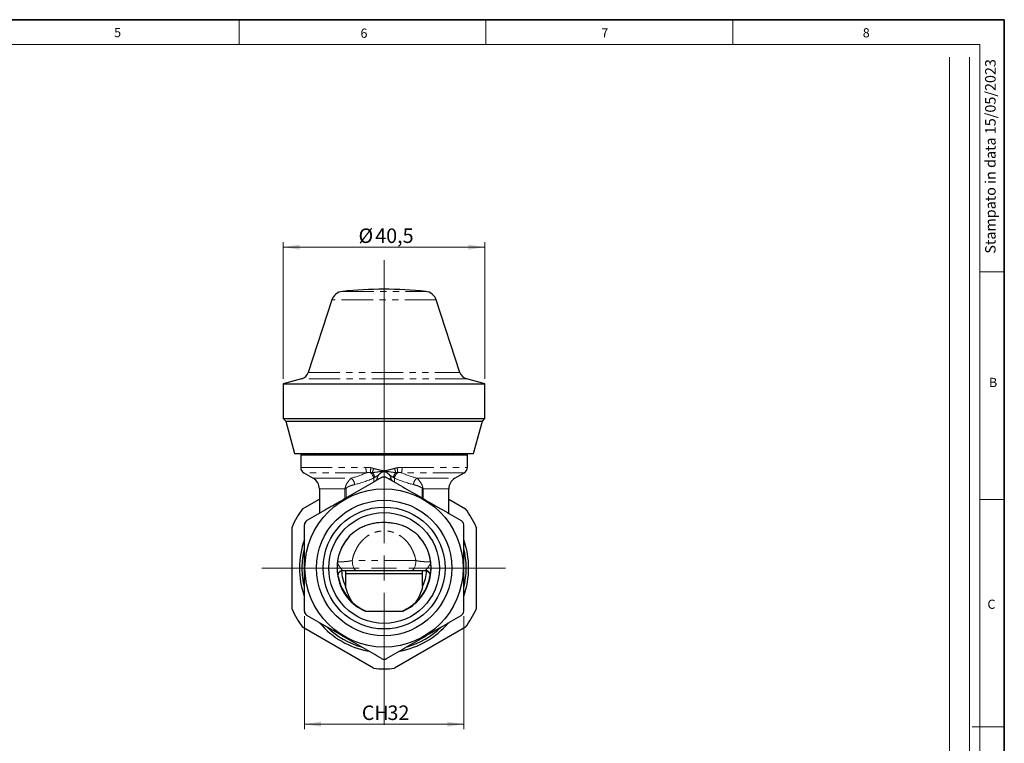
# Model space of a CAD drawing. Units: millimetres. Extents: x 6 to 413, y 7 to 291.
# Drawn here: x 215 to 413, y 146 to 291 of the extents above; entities that cross this region are included whole.
import ezdxf

# ---------------------------------------------------------------- set-up
doc = ezdxf.new("R2010")
doc.units = ezdxf.units.MM
doc.linetypes.add('PHANTOM', pattern=[12.7, 6.35, -1.27, 1.27, -1.27, 1.27, -1.27])
doc.styles.add('SLDTEXTSTYLE0', font='ISOCP3', dxfattribs={"width": 0.96})
doc.styles.add('SLDTEXTSTYLE2', font='TXT', dxfattribs={"width": 0.75})
doc.dimstyles.new('SLDDIMSTYLE0', dxfattribs={"dimtxt": 2.714532, "dimasz": 3.302, "dimexe": 0, "dimexo": 0.0625, "dimgap": 0.678633, "dimtad": 1, "dimdec": 1, "dimrnd": 1e-09, "dimzin": 12, "dimdsep": 46, "dimtxsty": 'SLDTEXTSTYLE0', "dimsah": 1, "dimcen": 0.09, "dimadec": 0, "dimazin": 3, "dimtfac": 1, "dimtdec": 1, "dimtofl": 0, "dimtmove": 0, "dimatfit": 3, "dimfxl": 0, "dimfrac": 2, "dimtolj": 1, "dimtzin": 12, "dimarcsym": 0})

# ---------------------------------------------------------------- blocks, each defined once
blk = doc.blocks.new('_D_6')
at = {"color": 7, "linetype": 'Continuous', "lineweight": 0}
for p, q in [((268.17, 218.97), (268.17, 246.42)), ((268.17, 245.42), (308.67, 245.42)), ((308.67, 218.97), (308.67, 246.42))]:
    blk.add_line(p, q, dxfattribs=at)
at = {"color": 7, "linetype": 'Continuous', "lineweight": 18}
for points in [[(268.17, 245.42), (271.47, 244.91), (271.47, 245.93)], [(308.67, 245.42), (305.37, 245.93), (305.37, 244.91)]]:
    blk.add_solid(points, dxfattribs=at)
at = {"color": 7, "linetype": 'Continuous', "lineweight": 18, "char_height": 2.91, "attachment_point": 1, "style": 'SLDTEXTSTYLE0'}
for s, insert in [('%%c', (283.29, 249.17)), ('40,5', (286.64, 249.17))]:
    blk.add_mtext(s, dxfattribs=dict(at, insert=insert))
blk = doc.blocks.new('_D_7')
at = {"color": 7, "linetype": 'Continuous', "lineweight": 0}
for p, q in [((272.42, 171.31), (272.42, 148.6)), ((304.42, 171.31), (304.42, 148.6)), ((272.42, 149.6), (304.42, 149.6))]:
    blk.add_line(p, q, dxfattribs=at)
at = {"color": 7, "linetype": 'Continuous', "lineweight": 18}
for points in [[(272.42, 149.6), (275.72, 149.09), (275.72, 150.11)], [(304.42, 149.6), (301.12, 150.11), (301.12, 149.09)]]:
    blk.add_solid(points, dxfattribs=at)
at = {"color": 7, "linetype": 'Continuous', "lineweight": 18, "char_height": 2.91, "attachment_point": 1, "style": 'SLDTEXTSTYLE0'}
for s, insert in [('CH', (283.95, 153.35)), ('32', (289.1, 153.35))]:
    blk.add_mtext(s, dxfattribs=dict(at, insert=insert))
blk = doc.blocks.new('SW_CENTERMARKSYMBOL_1')
at = {"color": 0, "linetype": 'Continuous', "lineweight": 18}
for p, q in [((0, 5), (0, 61.86)), ((0, 0), (0, 2.5)), ((-5, 0), (-24.55, 0)), ((0, 0), (-2.5, 0)), ((0, 0), (0, -2.5)), ((0, 0), (2.5, 0)), ((5, 0), (24.37, 0)), ((0, -5), (0, -31.49))]:
    blk.add_line(p, q, dxfattribs=at)

msp = doc.modelspace()

# ---------------------------------------------------------------- linework, layer by layer
at = {"color": 7, "linetype": 'Continuous', "lineweight": 35}
for p, q in [((413.06, 291.11), (6.27, 291.11)), ((413.06, 7.11), (413.06, 291.11))]:
    msp.add_line(p, q, dxfattribs=at)
at = {"color": 7, "linetype": 'Continuous', "lineweight": 18}
for p, q in [((259.3, 291.11), (259.3, 286.15)), ((308.9, 291.11), (308.9, 286.15)), ((358.5, 291.11), (358.5, 286.15)), ((408.14, 286.15), (11.3, 286.15)), ((408.14, 286.15), (408.14, 39.7)), ((402.07, 115.83), (402.07, 283.58)), ((406.1, 87.46), (406.1, 283.58)), ((408.14, 240.45), (413.06, 240.45)), ((408.14, 194.75), (413.06, 194.75)), ((406.63, 149.05), (413.06, 149.05))]:
    msp.add_line(p, q, dxfattribs=at)
at = {"color": 8, "linetype": 'PHANTOM', "lineweight": 18}
for p, q in [((280.04, 236.52), (296.8, 236.52)), ((298.91, 234.81), (277.92, 234.81)), ((273.2, 220.26), (303.64, 220.26)), ((305.03, 218.95), (271.81, 218.95)), ((271.67, 201.19), (284.79, 201.19)), ((284.92, 200.11), (272.29, 200.11)), ((304.54, 200.11), (291.91, 200.11)), ((292.05, 201.19), (305.17, 201.19)), ((274.17, 199.03), (281.81, 199.03)), ((286.34, 199.04), (286.34, 198.24)), ((286.58, 198.37), (286.97, 198.78)), ((289.87, 198.78), (290.26, 198.37)), ((290.5, 199.04), (290.5, 198.24)), ((295.02, 199.03), (302.67, 199.03)), ((280.56, 196.86), (275.42, 196.86)), ((280.56, 194.91), (280.56, 196.86)), ((280.78, 196.98), (280.78, 195.04)), ((296.05, 195.04), (296.05, 196.98)), ((301.42, 196.86), (296.28, 196.86)), ((296.28, 196.86), (296.28, 194.91)), ((294.8, 182.47), (282.03, 182.47)), ((280.67, 180.37), (296.17, 180.37)), ((279.15, 179.33), (279.15, 179.29)), ((297.68, 179.29), (297.69, 179.32))]:
    msp.add_line(p, q, dxfattribs=at)
at = {"color": 7, "linetype": 'Continuous', "lineweight": 25}
for p, q in [((277.92, 234.81), (273.2, 220.26)), ((303.64, 220.26), (298.91, 234.81)), ((271.81, 218.95), (268.17, 217.97)), ((268.17, 217.97), (268.17, 210.97)), ((268.17, 217.97), (308.67, 217.97)), ((308.67, 217.97), (305.03, 218.95)), ((308.67, 210.97), (308.67, 217.97)), ((268.17, 210.97), (268.67, 210.47)), ((268.17, 210.97), (308.67, 210.97)), ((268.67, 210.47), (270.42, 203.97)), ((268.67, 210.47), (308.17, 210.47)), ((306.42, 203.97), (308.17, 210.47)), ((308.17, 210.47), (308.67, 210.97)), ((270.42, 203.97), (306.42, 203.97)), ((274.52, 203.97), (271.67, 203.72)), ((305.17, 203.72), (302.32, 203.97)), ((271.67, 203.72), (271.67, 201.19)), ((271.67, 203.72), (305.17, 203.72)), ((305.17, 201.19), (305.17, 203.72)), ((272.29, 200.11), (274.17, 199.03)), ((302.67, 199.03), (304.54, 200.11)), ((275.42, 196.86), (275.42, 191.94)), ((301.42, 191.94), (301.42, 196.86)), ((272.04, 192.87), (275.42, 194.83)), ((301.42, 194.83), (304.8, 192.87)), ((269.92, 172.73), (269.92, 189.2)), ((306.92, 189.2), (306.92, 172.73)), ((280.67, 180.47), (280.67, 177.31)), ((282.95, 180.47), (293.89, 180.47)), ((296.17, 177.31), (296.17, 180.47)), ((280.97, 179.87), (295.87, 179.87)), ((284.6, 172.32), (292.24, 172.32)), ((286.3, 160.83), (272.04, 169.07)), ((304.8, 169.07), (290.54, 160.83))]:
    msp.add_line(p, q, dxfattribs=at)
at = {"color": 8, "linetype": 'PHANTOM', "lineweight": 18, "flags": 128}
for points in [[(282.03, 182.47), (282.05, 182.08), (282.1, 181.7), (282.19, 181.36), (282.3, 181.05), (282.44, 180.81), (282.6, 180.62), (282.77, 180.51), (282.95, 180.47)], [(294.8, 182.47), (294.79, 182.08), (294.73, 181.7), (294.65, 181.36), (294.54, 181.05), (294.4, 180.81), (294.24, 180.62), (294.07, 180.51), (293.89, 180.47)], [(279.15, 179.29), (279.17, 179.29), (279.2, 179.29)], [(297.64, 179.29), (297.65, 179.29), (297.68, 179.29)]]:
    msp.add_lwpolyline(points, dxfattribs=at)
at = {"color": 7, "linetype": 'Continuous', "lineweight": 25}
for radius in [15.9, 13.6, 12.25, 11.12]:
    msp.add_circle((288.42, 180.97), radius, dxfattribs=at)
for centre, radius, start, end in [((280.3, 234.04), 2.5, 96.0912, 162), ((288.42, 157.97), 79, 83.9088, 96.0912), ((296.54, 234.04), 2.5, 18, 83.9088), ((271.29, 220.88), 2, 285, 342), ((305.54, 220.88), 2, 198, 255), ((272.92, 201.19), 1.25, 180, 240), ((303.92, 201.19), 1.25, 300, 0), ((272.92, 196.86), 2.5, 0, 60), ((303.92, 196.86), 2.5, 120, 180), ((288.42, 180.97), 20.25, 143.9951, 156.0049), ((288.42, 180.97), 20.25, 23.9951, 36.0049), ((288.42, 180.97), 17, 160.4601, 199.3343), ((288.42, 180.97), 9.46, 137.7647, 246.17), ((288.42, 180.97), 9.46, 293.83, 42.2353), ((288.42, 180.97), 17, 0, 19.4659), ((288.42, 180.97), 16.5, 166.4503, 180), ((288.42, 180.97), 16.5, 346.1122, 13.7783), ((288.42, 180.97), 16.5, 180, 193.6161), ((280.14, 179.47), 1, 90.0002, 131.6785), ((288.42, 180.97), 8.57, 183.746, 205.2613), ((288.42, 180.97), 8.57, 334.7387, 356.254), ((296.7, 179.47), 1, 37.9215, 89.9997), ((288.42, 180.97), 17, 340.627, 0), ((288.42, 180.97), 9.37, 190.3252, 228.1973), ((280.97, 180.37), 0.5, 233.7057, 270), ((288.42, 180.97), 9.37, 311.8027, 349.6748), ((295.87, 180.37), 0.5, 270, 306.2943), ((288.42, 180.97), 20.25, 203.9951, 216.0049), ((288.42, 180.97), 20.25, 323.9951, 336.0049), ((288.42, 180.97), 17, 220.4097, 259.5223), ((288.42, 180.97), 16.5, 226.4479, 253.8909), ((288.42, 180.97), 17, 280.6534, 319.59), ((288.42, 180.97), 16.5, 286.3177, 314.0154), ((288.42, 180.97), 20.25, 263.9951, 276.0049)]:
    msp.add_arc(centre, radius, start, end, dxfattribs=at)
at = {"color": 8, "linetype": 'PHANTOM', "lineweight": 18}
for centre, radius, start, end in [((288.28, 201.08), 3.5, 178.1582, 196.1064), ((291.16, 199.91), 5.49, 167.4679, 177.3475), ((284.24, 198.57), 2.14, 12.6081, 48.0234), ((293.58, 198.45), 7.68, 160.8521, 167.1956), ((284.23, 198.67), 2.38, 12.1944, 38.4966), ((292.61, 198.67), 2.38, 141.5034, 167.8056), ((292.59, 198.57), 2.14, 131.9766, 167.3919), ((283.26, 198.45), 7.68, 12.8044, 19.1479), ((285.68, 199.91), 5.49, 2.6525, 12.5321), ((288.55, 201.08), 3.5, 343.8936, 1.8418), ((280.64, 197.56), 1.88, 5.0095, 51.2388), ((286.22, 198.26), 0.908, 25.2688, 35.026), ((290.62, 198.26), 0.906, 144.9688, 154.8189), ((296.2, 197.56), 1.88, 128.7612, 174.9905), ((278.97, 195.63), 2.26, 36.5389, 42.5666), ((297.87, 195.63), 2.26, 137.4334, 143.4611), ((280.14, 179.47), 1, 131.6787, 190.2671), ((296.7, 179.47), 1, 349.7331, 37.9217)]:
    msp.add_arc(centre, radius, start, end, dxfattribs=at)
for points in [[(281.81, 199.03), (282.87, 199.28), (283.91, 199.66), (284.92, 200.11)], [(284.79, 201.19), (285.13, 201.19), (285.47, 201.17), (285.8, 201.1)], [(285.68, 200.16), (285.42, 200.17), (285.17, 200.14), (284.92, 200.11)], [(286.09, 200.15), (285.95, 200.16), (285.81, 200.16), (285.68, 200.16)], [(285.8, 201.1), (285.98, 201.07), (286.15, 201.02), (286.32, 200.97)], [(288.13, 200.25), (288.23, 200.32), (288.32, 200.4), (288.42, 200.47)], [(288.71, 200.25), (288.61, 200.32), (288.52, 200.4), (288.42, 200.47)], [(290.51, 200.97), (290.69, 201.02), (290.86, 201.07), (291.04, 201.1)], [(291.16, 200.16), (291.02, 200.16), (290.89, 200.16), (290.75, 200.15)], [(291.04, 201.1), (291.37, 201.17), (291.71, 201.19), (292.05, 201.19)], [(291.91, 200.11), (291.67, 200.14), (291.42, 200.17), (291.16, 200.16)], [(291.91, 200.11), (292.93, 199.66), (293.97, 199.28), (295.02, 199.03)], [(286.34, 199.04), (285.08, 198.48), (283.81, 198.02), (282.51, 197.73)], [(286.55, 199.17), (286.48, 199.13), (286.4, 199.08), (286.34, 199.04)], [(286.55, 199.17), (286.8, 199.31), (287.06, 199.48), (287.33, 199.67)], [(289.51, 199.67), (289.69, 199.41), (289.81, 199.1), (289.87, 198.78)], [(290.28, 199.17), (290.03, 199.31), (289.78, 199.48), (289.51, 199.67)], [(290.5, 199.04), (290.43, 199.08), (290.36, 199.13), (290.28, 199.17)], [(294.33, 197.73), (293.03, 198.02), (291.76, 198.48), (290.5, 199.04)]]:
    msp.add_open_spline(points, degree=3, dxfattribs=at)
for points, knots in [([(286.09, 200.15), (286.27, 200.16), (286.46, 200.18), (286.84, 200.23), (287.03, 200.25), (287.42, 200.31), (287.62, 200.34), (288.02, 200.4), (288.22, 200.44), (288.42, 200.47)], [0, 0, 0, 0, 0.25, 0.25, 0.5, 0.5, 0.75, 0.75, 1, 1, 1, 1]), ([(286.32, 200.97), (286.67, 200.86), (287.01, 200.78), (287.71, 200.62), (288.07, 200.54), (288.42, 200.47)], [0, 0, 0, 0, 0.5, 0.5, 1, 1, 1, 1]), ([(288.13, 200.25), (288.23, 200.28), (288.32, 200.29), (288.52, 200.29), (288.61, 200.28), (288.71, 200.25)], [0, 0, 0, 0, 0.5, 0.5, 1, 1, 1, 1]), ([(290.51, 200.97), (290.17, 200.86), (289.82, 200.78), (289.12, 200.62), (288.77, 200.54), (288.42, 200.47)], [0, 0, 0, 0, 0.5, 0.5, 1, 1, 1, 1]), ([(290.75, 200.15), (290.57, 200.16), (290.38, 200.18), (290, 200.23), (289.81, 200.25), (289.42, 200.31), (289.22, 200.34), (288.82, 200.4), (288.62, 200.44), (288.42, 200.47)], [0, 0, 0, 0, 0.25, 0.25, 0.5, 0.5, 0.75, 0.75, 1, 1, 1, 1]), ([(280.63, 197.17), (280.66, 197.29), (280.7, 197.41), (280.78, 197.62), (280.83, 197.72), (280.98, 198), (281.08, 198.16), (281.29, 198.46), (281.4, 198.6), (281.6, 198.83), (281.71, 198.94), (281.81, 199.03)], [0, 0, 0, 0, 0.125, 0.125, 0.25, 0.25, 0.5, 0.5, 0.75, 0.75, 1, 1, 1, 1]), ([(286.97, 198.78), (287, 198.94), (287.04, 199.1), (287.16, 199.4), (287.24, 199.54), (287.33, 199.67)], [0, 0, 0, 0, 0.5, 0.5, 1, 1, 1, 1]), ([(286.97, 198.78), (287.09, 198.82), (287.34, 198.91), (287.53, 198.95), (287.59, 198.96), (287.59, 198.96)], [0, 0, 0, 0, 0.494662, 0.9949, 1, 1, 1, 1]), ([(289.25, 198.96), (289.25, 198.96), (289.31, 198.95), (289.5, 198.91), (289.75, 198.82), (289.87, 198.78)], [0, 0, 0, 0, 0.0051, 0.505338, 1, 1, 1, 1]), ([(295.02, 199.03), (295.23, 198.85), (295.44, 198.61), (295.75, 198.17), (295.86, 198), (296.01, 197.72), (296.06, 197.62), (296.14, 197.41), (296.18, 197.29), (296.21, 197.17)], [0, 0, 0, 0, 0.5, 0.5, 0.75, 0.75, 0.875, 0.875, 1, 1, 1, 1]), ([(280.63, 197.17), (280.63, 197.13), (280.62, 197.09), (280.61, 197.05), (280.6, 197.03), (280.6, 197), (280.59, 196.98), (280.59, 196.96), (280.58, 196.95), (280.58, 196.93), (280.58, 196.92), (280.57, 196.91), (280.57, 196.91), (280.57, 196.9), (280.57, 196.89), (280.57, 196.89), (280.57, 196.88), (280.57, 196.88), (280.56, 196.88), (280.56, 196.88), (280.56, 196.87), (280.56, 196.87), (280.56, 196.87), (280.56, 196.86), (280.56, 196.86)], [0, 0, 0, 0, 0.0001244409, 0.0001244409, 0.0001244409, 0.00020091, 0.00020091, 0.00020091, 0.0002481028, 0.0002481028, 0.0002481028, 0.000277275, 0.000277275, 0.000277275, 0.0002953191, 0.0002953191, 0.0002953191, 0.0003064827, 0.0003064827, 0.0003064827, 0.0003144586, 0.0003144586, 0.0003144586, 0.0003246035, 0.0003246035, 0.0003246035, 0.0003246035]), ([(280.78, 196.98), (280.76, 196.97), (280.73, 196.95), (280.7, 196.94), (280.68, 196.93), (280.66, 196.92), (280.65, 196.91), (280.63, 196.9), (280.62, 196.89), (280.61, 196.89), (280.61, 196.88), (280.6, 196.88), (280.59, 196.88), (280.59, 196.88), (280.58, 196.87), (280.58, 196.87), (280.58, 196.87), (280.57, 196.87), (280.57, 196.87), (280.57, 196.87), (280.57, 196.87), (280.57, 196.86), (280.56, 196.86), (280.56, 196.86), (280.56, 196.86)], [0, 0, 0, 0, 0.0001259884, 0.0001259884, 0.0001259884, 0.0002021862, 0.0002021862, 0.0002021862, 0.000248531, 0.000248531, 0.000248531, 0.0002767769, 0.0002767769, 0.0002767769, 0.0002940053, 0.0002940053, 0.0002940053, 0.0003045165, 0.0003045165, 0.0003045165, 0.00031095, 0.00031095, 0.00031095, 0.0003209732, 0.0003209732, 0.0003209732, 0.0003209732]), ([(282.51, 197.73), (282.21, 197.66), (281.91, 197.57), (281.48, 197.41), (281.33, 197.35), (281.12, 197.24), (281.05, 197.2), (280.94, 197.13), (280.91, 197.11), (280.84, 197.05), (280.81, 197.02), (280.78, 196.98)], [0, 0, 0, 0, 0.5, 0.5, 0.75, 0.75, 0.875, 0.875, 0.9375, 0.9375, 1, 1, 1, 1]), ([(296.05, 196.98), (296.03, 197.02), (295.99, 197.05), (295.93, 197.11), (295.9, 197.13), (295.79, 197.2), (295.72, 197.24), (295.51, 197.34), (295.36, 197.41), (294.93, 197.57), (294.63, 197.66), (294.33, 197.73)], [0, 0, 0, 0, 0.0625, 0.0625, 0.125, 0.125, 0.25, 0.25, 0.5, 0.5, 1, 1, 1, 1]), ([(296.05, 196.98), (296.08, 196.97), (296.11, 196.95), (296.14, 196.94), (296.16, 196.93), (296.17, 196.92), (296.19, 196.91), (296.2, 196.9), (296.21, 196.89), (296.23, 196.89), (296.23, 196.88), (296.24, 196.88), (296.25, 196.88), (296.25, 196.88), (296.25, 196.87), (296.26, 196.87), (296.26, 196.87), (296.26, 196.87), (296.27, 196.87), (296.27, 196.87), (296.27, 196.87), (296.27, 196.86), (296.27, 196.86), (296.28, 196.86), (296.28, 196.86)], [0, 0, 0, 0, 0.0001259884, 0.0001259884, 0.0001259884, 0.0002021862, 0.0002021862, 0.0002021862, 0.000248531, 0.000248531, 0.000248531, 0.0002767769, 0.0002767769, 0.0002767769, 0.0002940053, 0.0002940053, 0.0002940053, 0.0003045165, 0.0003045165, 0.0003045165, 0.00031095, 0.00031095, 0.00031095, 0.0003209732, 0.0003209732, 0.0003209732, 0.0003209732]), ([(296.21, 197.17), (296.21, 197.13), (296.22, 197.09), (296.23, 197.05), (296.24, 197.03), (296.24, 197), (296.25, 196.98), (296.25, 196.96), (296.26, 196.95), (296.26, 196.93), (296.26, 196.92), (296.26, 196.91), (296.27, 196.91), (296.27, 196.9), (296.27, 196.89), (296.27, 196.89), (296.27, 196.88), (296.27, 196.88), (296.27, 196.88), (296.27, 196.88), (296.28, 196.87), (296.28, 196.87), (296.28, 196.87), (296.28, 196.86), (296.28, 196.86)], [0, 0, 0, 0, 0.0001244409, 0.0001244409, 0.0001244409, 0.00020091, 0.00020091, 0.00020091, 0.0002481028, 0.0002481028, 0.0002481028, 0.000277275, 0.000277275, 0.000277275, 0.0002953191, 0.0002953191, 0.0002953191, 0.0003064827, 0.0003064827, 0.0003064827, 0.0003144586, 0.0003144586, 0.0003144586, 0.0003246035, 0.0003246035, 0.0003246035, 0.0003246035]), ([(282.03, 182.47), (282.1, 182.86), (282.2, 183.25), (282.45, 184), (282.6, 184.37), (282.96, 185.06), (283.16, 185.4), (283.62, 186.04), (283.87, 186.33), (284.29, 186.74), (284.43, 186.88), (284.73, 187.13), (284.89, 187.25), (285.38, 187.58), (285.72, 187.78), (286.44, 188.1), (286.83, 188.22), (287.61, 188.39), (288, 188.43), (288.61, 188.43), (288.81, 188.42), (289.21, 188.38), (289.41, 188.35), (289.8, 188.27), (289.99, 188.22), (290.37, 188.1), (290.56, 188.02), (291.11, 187.79), (291.45, 187.59), (291.94, 187.26), (292.1, 187.14), (292.4, 186.89), (292.54, 186.75), (292.96, 186.34), (293.21, 186.04), (293.68, 185.4), (293.88, 185.07), (294.23, 184.37), (294.38, 184), (294.64, 183.25), (294.73, 182.86), (294.8, 182.47)], [0, 0, 0, 0, 0.0625, 0.0625, 0.125, 0.125, 0.1875, 0.1875, 0.25, 0.25, 0.28125, 0.28125, 0.3125, 0.3125, 0.375, 0.375, 0.4375, 0.4375, 0.5, 0.5, 0.53125, 0.53125, 0.5625, 0.5625, 0.59375, 0.59375, 0.625, 0.625, 0.6875, 0.6875, 0.71875, 0.71875, 0.75, 0.75, 0.8125, 0.8125, 0.875, 0.875, 0.9375, 0.9375, 1, 1, 1, 1]), ([(281.42, 187.33), (281.1, 186.98), (280.81, 186.6), (280.28, 185.8), (280.05, 185.39), (279.65, 184.53), (279.48, 184.08), (279.28, 183.39), (279.22, 183.16), (279.12, 182.68), (279.08, 182.45), (279.05, 182.21)], [0, 0, 0, 0, 0.25, 0.25, 0.5, 0.5, 0.75, 0.75, 0.875, 0.875, 1, 1, 1, 1]), ([(297.79, 182.21), (297.72, 182.68), (297.63, 183.16), (297.36, 184.08), (297.19, 184.53), (296.79, 185.39), (296.56, 185.8), (296.03, 186.6), (295.74, 186.98), (295.42, 187.33)], [0, 0, 0, 0, 0.25, 0.25, 0.5, 0.5, 0.75, 0.75, 1, 1, 1, 1]), ([(280.14, 180.47), (280.12, 180.47), (280.08, 180.49), (280, 180.57), (279.95, 180.63), (279.78, 180.83), (279.65, 181.01), (279.38, 181.36), (279.25, 181.54), (279.12, 181.79), (279.09, 181.88), (279.05, 182.04), (279.04, 182.13), (279.05, 182.21)], [0, 0, 0, 0, 0.125, 0.125, 0.25, 0.25, 0.5, 0.5, 0.75, 0.75, 0.875, 0.875, 1, 1, 1, 1]), ([(282.03, 182.47), (281.88, 182.43), (281.72, 182.4), (281.39, 182.35), (281.22, 182.32), (280.88, 182.28), (280.71, 182.27), (280.37, 182.24), (280.21, 182.23), (279.91, 182.21), (279.77, 182.2), (279.52, 182.19), (279.41, 182.19), (279.24, 182.19), (279.17, 182.19), (279.08, 182.19), (279.05, 182.2), (279.05, 182.21)], [0, 0, 0, 0, 0.125, 0.125, 0.25, 0.25, 0.375, 0.375, 0.5, 0.5, 0.625, 0.625, 0.75, 0.75, 0.875, 0.875, 1, 1, 1, 1]), ([(297.79, 182.21), (297.79, 182.2), (297.76, 182.19), (297.67, 182.19), (297.6, 182.19), (297.43, 182.19), (297.32, 182.19), (297.07, 182.2), (296.93, 182.21), (296.63, 182.23), (296.47, 182.24), (296.13, 182.27), (295.96, 182.28), (295.62, 182.32), (295.45, 182.35), (295.12, 182.4), (294.96, 182.43), (294.8, 182.47)], [0, 0, 0, 0, 0.125, 0.125, 0.25, 0.25, 0.375, 0.375, 0.5, 0.5, 0.625, 0.625, 0.75, 0.75, 0.875, 0.875, 1, 1, 1, 1]), ([(296.7, 180.47), (296.72, 180.47), (296.75, 180.49), (296.84, 180.57), (296.89, 180.63), (297.05, 180.83), (297.19, 181.01), (297.46, 181.36), (297.58, 181.54), (297.72, 181.79), (297.75, 181.88), (297.79, 182.04), (297.8, 182.13), (297.79, 182.21)], [0, 0, 0, 0, 0.125, 0.125, 0.25, 0.25, 0.5, 0.5, 0.75, 0.75, 0.875, 0.875, 1, 1, 1, 1])]:
    msp.add_open_spline(points, degree=3, knots=knots, dxfattribs=at)
at = {"color": 7, "linetype": 'Continuous', "lineweight": 25}
for points, knots in [([(288.13, 200.25), (287.98, 200.18), (287.83, 200.09), (287.57, 199.9), (287.45, 199.79), (287.33, 199.67)], [0, 0, 0, 0, 0.5, 0.5, 1, 1, 1, 1]), ([(289.51, 199.67), (289.39, 199.79), (289.27, 199.9), (289, 200.09), (288.86, 200.18), (288.71, 200.25)], [0, 0, 0, 0, 0.5, 0.5, 1, 1, 1, 1]), ([(287.92, 199.16), (286.69, 198.45), (285.46, 197.73), (282.97, 196.3), (281.71, 195.57), (279.81, 194.47), (279.17, 194.1), (277.9, 193.37), (277.27, 193.01), (275.39, 191.92), (274.15, 191.21), (272.92, 190.5)], [0, 0, 0, 0, 0.25, 0.25, 0.5, 0.5, 0.625, 0.625, 0.75, 0.75, 1, 1, 1, 1]), ([(287.92, 199.16), (288.07, 199.24), (288.24, 199.29), (288.6, 199.29), (288.77, 199.24), (288.92, 199.16)], [0, 0, 0, 0, 0.5, 0.5, 1, 1, 1, 1]), ([(288.92, 199.16), (290.15, 198.45), (291.38, 197.73), (293.87, 196.3), (295.13, 195.57), (297.03, 194.47), (297.67, 194.1), (298.94, 193.37), (299.57, 193.01), (301.45, 191.92), (302.69, 191.21), (303.92, 190.5)], [0, 0, 0, 0, 0.25, 0.25, 0.5, 0.5, 0.625, 0.625, 0.75, 0.75, 1, 1, 1, 1]), ([(272.92, 190.5), (272.77, 190.41), (272.64, 190.28), (272.47, 189.98), (272.42, 189.8), (272.42, 189.63)], [0, 0, 0, 0, 0.5, 0.5, 1, 1, 1, 1]), ([(281.42, 187.33), (281.86, 187.81), (282.35, 188.23), (283.15, 188.78), (283.44, 188.94), (284.02, 189.25), (284.31, 189.38), (284.92, 189.61), (285.22, 189.71), (285.85, 189.88), (286.17, 189.95), (287.13, 190.12), (287.78, 190.17), (288.75, 190.17), (289.07, 190.15), (289.71, 190.1), (290.04, 190.06), (291, 189.89), (291.63, 189.73), (292.53, 189.38), (292.83, 189.24), (293.41, 188.94), (293.69, 188.77), (294.49, 188.23), (294.98, 187.81), (295.42, 187.33)], [0, 0, 0, 0, 0.125, 0.125, 0.1875, 0.1875, 0.25, 0.25, 0.3125, 0.3125, 0.375, 0.375, 0.5, 0.5, 0.5625, 0.5625, 0.625, 0.625, 0.75, 0.75, 0.8125, 0.8125, 0.875, 0.875, 1, 1, 1, 1]), ([(304.42, 189.63), (304.42, 189.8), (304.37, 189.98), (304.2, 190.28), (304.07, 190.41), (303.92, 190.5)], [0, 0, 0, 0, 0.5, 0.5, 1, 1, 1, 1]), ([(272.42, 172.31), (272.42, 173.02), (272.42, 173.73), (272.42, 175.17), (272.42, 175.89), (272.42, 178.06), (272.42, 179.51), (272.42, 181.7), (272.42, 182.43), (272.42, 183.9), (272.42, 184.64), (272.42, 186.81), (272.42, 188.23), (272.42, 189.63)], [0, 0, 0, 0, 0.125, 0.125, 0.25, 0.25, 0.5, 0.5, 0.625, 0.625, 0.75, 0.75, 1, 1, 1, 1]), ([(304.42, 172.31), (304.42, 173.02), (304.42, 173.73), (304.42, 175.17), (304.42, 175.89), (304.42, 178.06), (304.42, 179.51), (304.42, 181.7), (304.42, 182.43), (304.42, 183.9), (304.42, 184.64), (304.42, 186.81), (304.42, 188.23), (304.42, 189.63)], [0, 0, 0, 0, 0.125, 0.125, 0.25, 0.25, 0.5, 0.5, 0.625, 0.625, 0.75, 0.75, 1, 1, 1, 1]), ([(279.05, 182.21), (279.05, 182.2), (279.05, 182.18), (279.03, 182.02), (279, 181.7), (278.97, 181.16), (278.98, 180.56), (279.04, 179.92), (279.1, 179.52), (279.14, 179.35), (279.14, 179.33), (279.15, 179.33)], [0, 0, 0, 0, 0.002211, 0.016484, 0.123714, 0.244683, 0.435712, 0.626342, 0.851837, 0.965784, 1, 1, 1, 1]), ([(297.69, 179.32), (297.69, 179.33), (297.7, 179.35), (297.73, 179.52), (297.8, 179.92), (297.86, 180.56), (297.87, 181.16), (297.84, 181.7), (297.81, 182.02), (297.79, 182.18), (297.79, 182.2), (297.79, 182.21)], [0, 0, 0, 0, 0.036663, 0.150321, 0.375245, 0.565392, 0.755937, 0.876599, 0.983558, 0.997794, 1, 1, 1, 1]), ([(279.2, 179.29), (279.19, 179.36), (279.19, 179.43), (279.19, 179.55), (279.2, 179.6), (279.22, 179.74), (279.25, 179.8), (279.33, 179.98), (279.39, 180.07), (279.59, 180.28), (279.73, 180.36), (279.87, 180.41)], [0, 0, 0, 0, 0.0625, 0.0625, 0.125, 0.125, 0.25, 0.25, 0.5, 0.5, 1, 1, 1, 1]), ([(280.14, 180.47), (280.37, 180.47), (280.61, 180.47), (281.09, 180.47), (281.33, 180.47), (282.06, 180.47), (282.51, 180.47), (282.95, 180.47)], [0, 0, 0, 0, 0.25, 0.25, 0.5, 0.5, 1, 1, 1, 1]), ([(293.89, 180.47), (294.32, 180.47), (294.78, 180.47), (295.51, 180.47), (295.75, 180.47), (296.22, 180.47), (296.46, 180.47), (296.7, 180.47)], [0, 0, 0, 0, 0.5, 0.5, 0.75, 0.75, 1, 1, 1, 1]), ([(296.97, 180.41), (297.04, 180.38), (297.11, 180.35), (297.25, 180.26), (297.32, 180.21), (297.45, 180.07), (297.51, 179.98), (297.59, 179.8), (297.62, 179.73), (297.64, 179.6), (297.65, 179.55), (297.65, 179.43), (297.65, 179.36), (297.64, 179.29)], [0, 0, 0, 0, 0.25, 0.25, 0.5, 0.5, 0.75, 0.75, 0.875, 0.875, 0.9375, 0.9375, 1, 1, 1, 1]), ([(282.17, 173.99), (281.8, 174.49), (281.49, 175.03), (280.99, 176.14), (280.8, 176.72), (280.67, 177.31)], [0, 0, 0, 0, 0.5, 0.5, 1, 1, 1, 1]), ([(296.17, 177.31), (296.03, 176.71), (295.85, 176.14), (295.35, 175.03), (295.05, 174.5), (294.66, 173.99)], [0, 0, 0, 0, 0.5, 0.5, 1, 1, 1, 1]), ([(272.42, 172.31), (272.42, 172.14), (272.46, 171.96), (272.64, 171.66), (272.77, 171.53), (272.92, 171.44)], [0, 0, 0, 0, 0.5, 0.5, 1, 1, 1, 1]), ([(282.17, 173.99), (282.52, 173.67), (282.9, 173.37), (283.55, 172.95), (283.78, 172.81), (284.26, 172.55), (284.51, 172.43), (284.77, 172.32)], [0, 0, 0, 0, 0.5, 0.5, 0.75, 0.75, 1, 1, 1, 1]), ([(292.07, 172.32), (292.59, 172.54), (293.07, 172.8), (293.93, 173.37), (294.32, 173.67), (294.66, 173.99)], [0, 0, 0, 0, 0.5, 0.5, 1, 1, 1, 1]), ([(303.92, 171.44), (304.07, 171.53), (304.2, 171.66), (304.37, 171.96), (304.42, 172.14), (304.42, 172.31)], [0, 0, 0, 0, 0.5, 0.5, 1, 1, 1, 1]), ([(287.92, 162.78), (286.69, 163.49), (285.46, 164.2), (282.97, 165.64), (281.71, 166.37), (279.81, 167.47), (279.17, 167.84), (277.9, 168.57), (277.27, 168.93), (275.39, 170.02), (274.15, 170.73), (272.92, 171.44)], [0, 0, 0, 0, 0.25, 0.25, 0.5, 0.5, 0.625, 0.625, 0.75, 0.75, 1, 1, 1, 1]), ([(288.92, 162.78), (290.15, 163.49), (291.38, 164.2), (293.87, 165.64), (295.13, 166.37), (297.03, 167.47), (297.67, 167.84), (298.94, 168.57), (299.57, 168.93), (301.45, 170.02), (302.69, 170.73), (303.92, 171.44)], [0, 0, 0, 0, 0.25, 0.25, 0.5, 0.5, 0.625, 0.625, 0.75, 0.75, 1, 1, 1, 1]), ([(287.92, 162.78), (288.07, 162.7), (288.24, 162.65), (288.59, 162.65), (288.77, 162.7), (288.92, 162.78)], [0, 0, 0, 0, 0.5, 0.5, 1, 1, 1, 1])]:
    msp.add_open_spline(points, degree=3, knots=knots, dxfattribs=at)
for points in [[(279.87, 180.41), (279.98, 180.45), (280.1, 180.47), (280.21, 180.47)], [(296.63, 180.47), (296.74, 180.47), (296.86, 180.45), (296.97, 180.41)]]:
    msp.add_open_spline(points, degree=3, dxfattribs=at)

# ---------------------------------------------------------------- block references
at = {"color": 7, "linetype": 'Continuous', "lineweight": 0}
msp.add_blockref('SW_CENTERMARKSYMBOL_1', (288.42, 180.97), dxfattribs=at)

# ---------------------------------------------------------------- texts
at = {"color": 7, "linetype": 'Continuous', "lineweight": 0, "char_height": 1.85, "attachment_point": 1, "style": 'SLDTEXTSTYLE2'}
for s, insert in [('5', (234.17, 289.45)), ('6', (283.68, 289.32)), ('7', (332.08, 289.4)), ('8', (384.62, 289.4)), ('B', (409.98, 219.17)), ('C', (409.67, 174.62))]:
    msp.add_mtext(s, dxfattribs=dict(at, insert=insert))
at = {"color": 7, "linetype": 'Continuous', "lineweight": 0, "insert": (409.21, 283.19), "char_height": 2.1167, "attachment_point": 3, "rotation": 90, "style": 'SLDTEXTSTYLE0'}
msp.add_mtext('Stampato in data 15/05/2023', dxfattribs=at)

# ---------------------------------------------------------------- dimensions: what is measured, and where the dimension line sits
at = {"color": 7, "linetype": 'Continuous', "lineweight": 18}
for base, p1, p2, text, picture, middle in [((308.67, 245.42), (268.17, 217.97), (308.67, 217.97), '%%c<>', '_D_6', (288.42, 245.42)), ((304.42, 149.6), (272.42, 172.31), (304.42, 172.31), 'CH <>', '_D_7', (288.42, 149.6))]:
    dim = msp.add_linear_dim(base=base, p1=p1, p2=p2, text=text, dimstyle='SLDDIMSTYLE0', dxfattribs=at)
    dim.commit()
    dim.dimension.update_dxf_attribs({"geometry": picture, "text_midpoint": middle, "dimtype": 160})

doc.saveas('drawing.dxf')
